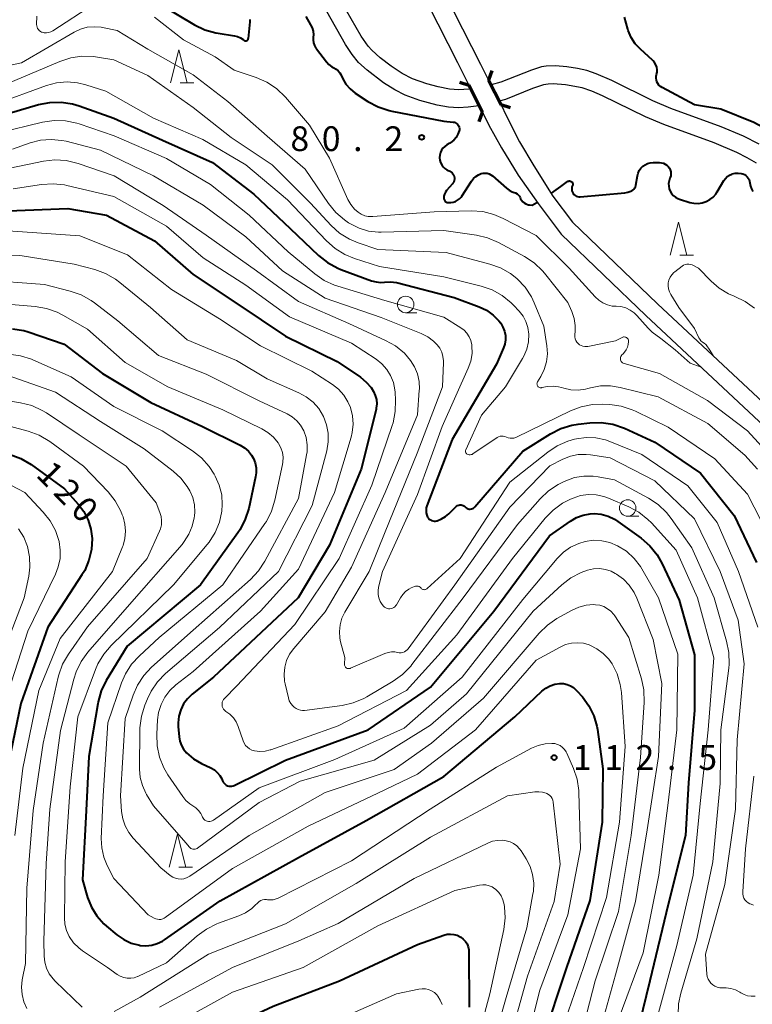
# Model space of a CAD drawing. Units: metres. Extents: x -72002 to -70000, y 28500 to 30000.
# Drawn here: x -71245 to -71134, y 29149 to 29299 of the extents above; entities that cross this region are included whole.
import ezdxf

# ---------------------------------------------------------------- set-up
doc = ezdxf.new("R2010")
doc.units = ezdxf.units.M
for name, color, linetype, lineweight in [('210100_道路縁(街区線)', 7, 'Continuous', 30), ('220300_道路橋(高架部)', 7, 'Continuous', 70), ('220399_道路橋(ひげ)', 7, 'Continuous', 70), ('510100_河川', 7, 'Continuous', 30), ('633100_広葉樹林', 7, 'Continuous', 13), ('633200_針葉樹林', 7, 'Continuous', 13), ('710100_等高線(計曲線)', 7, 'Continuous', 40), ('710200_等高線(主曲線)', 7, 'Continuous', 13), ('731200_図化機測定による標高点', 7, 'Continuous', 40)]:
    doc.layers.add(name, color=color, linetype=linetype, lineweight=lineweight)
doc.styles.add('Style-WORKING', font='MS Gothic.ttf')

msp = doc.modelspace()

# ---------------------------------------------------------------- linework, layer by layer
at = {"layer": '210100_道路縁(街区線)', "linetype": 'Continuous', "lineweight": 30, "flags": 128}
for points in [[(-71219.3, 29379.36), (-71213.43, 29364.41), (-71197.81, 29336.05), (-71183.64, 29308.04), (-71175.45, 29291.9), (-71174.21, 29289.46)], [(-71221.79, 29377.5), (-71216.15, 29363.13), (-71214.57, 29360.27), (-71200.46, 29334.65), (-71186.37, 29306.8), (-71178.94, 29292.16), (-71177.19, 29288.7)], [(-71172.33, 29285.72), (-71174.21, 29289.46)], [(-71177.19, 29288.7), (-71175.16, 29284.63)], [(-71172.33, 29285.72), (-71171.54, 29284.12)], [(-71175.16, 29284.63), (-71174.17, 29282.66)], [(-71171.54, 29284.12), (-71169.51, 29280.13), (-71167.34, 29276.48), (-71164.46, 29271.91), (-71161.49, 29267.94)], [(-71174.17, 29282.66), (-71172.24, 29279.22), (-71169.71, 29275.08), (-71166.72, 29270.8), (-71163.23, 29266.15)], [(-70977.09, 29147.91), (-70986.74, 29156.08), (-70989.68, 29158.28), (-70995.91, 29161.62), (-71001.22, 29163.99), (-71006.85, 29165.72), (-71012.86, 29167.18), (-71023.49, 29169.17), (-71042.63, 29172.18), (-71048.78, 29173.56), (-71051.35, 29174.49), (-71054.42, 29175.96), (-71056.52, 29177.31), (-71058.64, 29178.77), (-71062.07, 29180.99), (-71064.84, 29183.11), (-71067.22, 29184.96), (-71074.42, 29191.29), (-71091.32, 29204.79), (-71111.29, 29220.72), (-71148.64, 29255.6), (-71161.49, 29267.94)], [(-71163.23, 29266.15), (-71150.37, 29253.79), (-71112.93, 29218.82), (-71092.88, 29202.84), (-71076.04, 29189.39), (-71068.6, 29182.87), (-71066.42, 29181.16), (-71046.09, 29164.05)]]:
    msp.add_lwpolyline(points, dxfattribs=at)
at = {"layer": '220300_道路橋(高架部)', "linetype": 'Continuous', "lineweight": 70, "flags": 128}
for points in [[(-71174.21, 29289.46), (-71172.33, 29285.72)], [(-71177.19, 29288.7), (-71175.16, 29284.63)]]:
    msp.add_lwpolyline(points, dxfattribs=at)
at = {"layer": '220399_道路橋(ひげ)', "linetype": 'Continuous', "lineweight": 70, "flags": 128}
for points in [[(-71173.74, 29290.88), (-71174.21, 29289.46)], [(-71178.61, 29289.18), (-71177.19, 29288.7)], [(-71170.9, 29285.26), (-71172.33, 29285.72)], [(-71175.63, 29283.21), (-71175.16, 29284.63)]]:
    msp.add_lwpolyline(points, dxfattribs=at)
at = {"layer": '510100_河川', "linetype": 'Continuous', "lineweight": 30, "flags": 128}
for points in [[(-71176.92, 29288.17), (-71177.22, 29288.12), (-71178.71, 29288), (-71180.16, 29288.12), (-71181.85, 29288.45), (-71183.56, 29288.91), (-71185.75, 29289.68), (-71187.3, 29290.48), (-71189, 29291.61), (-71190.63, 29292.86), (-71191.93, 29294.03), (-71192.46, 29294.63), (-71193.52, 29296.13), (-71196.55, 29301.4)], [(-71175.7, 29285.61), (-71177.32, 29285.38), (-71178.78, 29285.27), (-71180.28, 29285.37), (-71181.99, 29285.68), (-71184.64, 29286.39), (-71186.87, 29287.19), (-71188.43, 29287.99), (-71190.16, 29289.09), (-71192.62, 29290.97), (-71193.91, 29292.16), (-71194.9, 29293.37), (-71195.89, 29294.89), (-71198.73, 29299.87)], [(-71166.17, 29291.49), (-71167.7, 29291.01), (-71172.35, 29289.15), (-71173.82, 29288.79)], [(-71133.19, 29279.8), (-71135.56, 29280.97), (-71138.98, 29282.39), (-71146.59, 29285.19), (-71149.32, 29286.34), (-71155.52, 29289.41), (-71157.93, 29290.45), (-71159.32, 29290.93), (-71160.72, 29291.24), (-71162.38, 29291.49), (-71164.06, 29291.63), (-71165.49, 29291.6), (-71166.17, 29291.49)], [(-71165.9, 29288.76), (-71167.56, 29288.23), (-71171.66, 29286.55), (-71172.6, 29286.29)], [(-71133.61, 29276.89), (-71135.04, 29277.73), (-71136.6, 29278.52), (-71140.01, 29279.96), (-71147.68, 29282.76), (-71150.44, 29283.91), (-71156.94, 29287.12), (-71158.59, 29287.82), (-71160.04, 29288.31), (-71162.58, 29288.77), (-71164.41, 29288.9), (-71165.17, 29288.87), (-71165.9, 29288.76)]]:
    msp.add_lwpolyline(points, dxfattribs=at)
at = {"layer": '633100_広葉樹林', "linetype": 'Continuous', "lineweight": 13}
for p, q in [((-71186.78, 29254.24), (-71185.11, 29254.24)), ((-71153.13, 29223.39), (-71151.46, 29223.39))]:
    msp.add_line(p, q, dxfattribs=at)
for centre in [(-71186.78, 29255.49), (-71153.13, 29224.64)]:
    msp.add_circle(centre, 1.25, dxfattribs=at)
at = {"layer": '633200_針葉樹林', "linetype": 'Continuous', "lineweight": 13}
for p, q in [((-71220.95, 29289.06), (-71218.87, 29289.06)), ((-71145.22, 29262.95), (-71143.14, 29262.95)), ((-71221.14, 29170.22), (-71219.06, 29170.22))]:
    msp.add_line(p, q, dxfattribs=at)
at = {"layer": '633200_針葉樹林', "linetype": 'Continuous', "lineweight": 13, "flags": 128}
for points in [[(-71222.41, 29289.06), (-71221.16, 29294.06), (-71219.91, 29289.06)], [(-71146.68, 29262.95), (-71145.43, 29267.95), (-71144.18, 29262.95)], [(-71222.6, 29170.22), (-71221.35, 29175.22), (-71220.1, 29170.22)]]:
    msp.add_lwpolyline(points, dxfattribs=at)
at = {"layer": '710100_等高線(計曲線)', "linetype": 'Continuous', "lineweight": 40, "flags": 128}
for points, elevation in [([(-71224.04, 29301), (-71218.77, 29297.88), (-71217.2, 29297.12), (-71215.52, 29296.65), (-71215.2, 29296.6), (-71212.72, 29296.21), (-71212.25, 29296.1), (-71211.82, 29295.9), (-71211.42, 29295.64), (-71211.31, 29295.54), (-71211.25, 29295.5), (-71211.18, 29295.47), (-71211.11, 29295.45), (-71211.04, 29295.44), (-71210.97, 29295.44), (-71210.9, 29295.46), (-71210.83, 29295.49), (-71210.77, 29295.53), (-71210.72, 29295.58), (-71210.67, 29295.63), (-71210.64, 29295.7), (-71210.62, 29295.77), (-71210.61, 29295.81), (-71210.33, 29298.34), (-71210.33, 29298.52), (-71210.35, 29298.69)], 80), ([(-71201.92, 29299.14), (-71201.18, 29297.87), (-71200.95, 29297.39), (-71200.81, 29296.88), (-71200.76, 29296.35), (-71200.78, 29296), (-71200.79, 29295.57), (-71200.73, 29295.13), (-71200.59, 29294.72), (-71200.38, 29294.34), (-71200.28, 29294.2), (-71198.8, 29292.28), (-71198.42, 29291.86), (-71197.97, 29291.52), (-71197.64, 29291.33), (-71197.31, 29291.14), (-71197.02, 29290.89), (-71196.77, 29290.59), (-71196.61, 29290.31), (-71196.3, 29289.67), (-71195.82, 29288.87), (-71195.21, 29288.16), (-71194.42, 29287.53), (-71192.49, 29286.25), (-71190.95, 29285.43), (-71189.3, 29284.88), (-71188.89, 29284.79), (-71181, 29283.26), (-71179.57, 29283.12), (-71179.39, 29283.09), (-71179.22, 29283.02), (-71179.06, 29282.93), (-71178.92, 29282.81), (-71178.8, 29282.67), (-71178.71, 29282.51), (-71178.65, 29282.33), (-71178.62, 29282.15), (-71178.62, 29281.97), (-71178.65, 29281.78), (-71178.85, 29281.27), (-71179.13, 29280.8), (-71179.49, 29280.38), (-71179.92, 29280.03), (-71180.09, 29279.92), (-71180.55, 29279.66), (-71180.86, 29279.44), (-71181.13, 29279.16), (-71181.35, 29278.85), (-71181.51, 29278.5), (-71181.6, 29278.13), (-71181.63, 29277.74), (-71181.63, 29277.7), (-71181.59, 29277.34), (-71181.49, 29276.98), (-71181.32, 29276.66), (-71181.11, 29276.36), (-71180.84, 29276.11), (-71180.53, 29275.91), (-71180.42, 29275.85), (-71180.1, 29275.7), (-71179.91, 29275.59), (-71179.75, 29275.45), (-71179.61, 29275.28), (-71179.5, 29275.1), (-71179.42, 29274.89)], 80), ([(-71139, 29285.07), (-71143, 29285.73), (-71147.93, 29288.36), (-71148.18, 29288.52), (-71148.39, 29288.72), (-71148.57, 29288.96), (-71148.7, 29289.22), (-71148.79, 29289.5), (-71148.82, 29289.79), (-71148.81, 29290.08), (-71148.76, 29290.31), (-71148.69, 29290.68), (-71148.68, 29291.06), (-71148.74, 29291.44), (-71148.86, 29291.79), (-71149.05, 29292.13), (-71149.29, 29292.42), (-71149.39, 29292.53), (-71151.2, 29294.15), (-71151.98, 29294.99), (-71152.6, 29295.94), (-71153.05, 29296.99), (-71153.11, 29297.2), (-71153.63, 29299)], 80), ([(-71253, 29282.66), (-71242.43, 29285.77), (-71240.72, 29286.11), (-71238.98, 29286.16), (-71237.25, 29285.9), (-71236.26, 29285.6), (-71231, 29283.73), (-71223.64, 29280.36), (-71216.03, 29277), (-71209.81, 29272.19), (-71204.3, 29267), (-71199.97, 29262.91), (-71198.61, 29261.83), (-71197.07, 29261), (-71196.58, 29260.8), (-71191.96, 29259.08), (-71191.27, 29258.89), (-71190.56, 29258.83), (-71189.99, 29258.86), (-71189.07, 29258.91), (-71188.16, 29258.79), (-71187.99, 29258.75), (-71179.44, 29256.56), (-71175.64, 29255.13), (-71174.52, 29254.6), (-71173.51, 29253.87)], 90), ([(-71108.18, 29249.65), (-71114.57, 29252.19), (-71116.37, 29253.38), (-71117.68, 29254.32), (-71118.82, 29255.66), (-71119.55, 29256.69), (-71120.09, 29257.84), (-71120.35, 29258.71), (-71122.03, 29265.97), (-71122.88, 29270.02), (-71123.38, 29271.69), (-71124.16, 29273.25), (-71125.21, 29274.64), (-71125.67, 29275.13), (-71129, 29278.39), (-71130.42, 29280.27), (-71131.43, 29281.38), (-71132.61, 29282.3), (-71134.03, 29283.04), (-71139, 29285.07)], 80), ([(-71162.11, 29274.18), (-71162.02, 29274.2), (-71161.94, 29274.2), (-71161.85, 29274.19), (-71161.77, 29274.17), (-71161.69, 29274.13), (-71161.62, 29274.08), (-71161.56, 29274.01), (-71161.51, 29273.94), (-71161.48, 29273.86), (-71161.46, 29273.78), (-71161.46, 29273.69), (-71161.47, 29273.61), (-71161.49, 29273.52), (-71161.5, 29273.5), (-71161.58, 29273.3), (-71161.61, 29273.1), (-71161.61, 29272.89), (-71161.58, 29272.68), (-71161.51, 29272.48), (-71161.4, 29272.3), (-71161.27, 29272.14), (-71161.11, 29272.01), (-71160.93, 29271.9), (-71160.73, 29271.83), (-71160.53, 29271.8), (-71160.31, 29271.8), (-71153.58, 29272.4), (-71153.1, 29272.48), (-71152.64, 29272.65), (-71152.49, 29272.72), (-71152.32, 29272.84), (-71152.17, 29272.98), (-71152.05, 29273.15), (-71151.95, 29273.33), (-71151.9, 29273.53), (-71151.89, 29273.57), (-71151.65, 29275), (-71151.55, 29275.4), (-71151.37, 29275.78), (-71151.14, 29276.13), (-71150.84, 29276.43), (-71150.51, 29276.67), (-71150.13, 29276.85), (-71149.73, 29276.96), (-71149.29, 29277), (-71148.3, 29277), (-71148, 29276.97), (-71147.71, 29276.9), (-71147.44, 29276.77), (-71147.2, 29276.6), (-71146.99, 29276.39), (-71146.82, 29276.15), (-71146.69, 29275.88), (-71146.61, 29275.59), (-71146.59, 29275.29), (-71146.61, 29275), (-71146.69, 29274.71), (-71146.73, 29274.6), (-71146.87, 29274.22), (-71146.93, 29273.82), (-71146.92, 29273.41), (-71146.84, 29273.01), (-71146.7, 29272.63), (-71146.49, 29272.29)], 80), ([(-71179.42, 29274.89), (-71179.39, 29274.68), (-71179.39, 29274.46), (-71179.42, 29274.25), (-71179.5, 29274.04), (-71179.61, 29273.85), (-71179.69, 29273.75), (-71180.57, 29272.74), (-71180.75, 29272.49), (-71180.88, 29272.21), (-71180.97, 29271.92), (-71181, 29271.58), (-71180.99, 29271.47), (-71180.96, 29271.37), (-71180.91, 29271.27), (-71180.85, 29271.17), (-71180.77, 29271.1), (-71180.68, 29271.03), (-71180.58, 29270.99), (-71180.48, 29270.96), (-71180.37, 29270.95), (-71180.34, 29270.95), (-71179.93, 29270.96), (-71179.58, 29271.01), (-71179.24, 29271.11), (-71178.92, 29271.27), (-71178.63, 29271.49), (-71178.39, 29271.75), (-71178.28, 29271.9), (-71176.81, 29274.17), (-71176.51, 29274.55), (-71176.14, 29274.88), (-71175.72, 29275.15), (-71175.32, 29275.31), (-71175.03, 29275.38), (-71174.72, 29275.4), (-71174.42, 29275.36), (-71174.13, 29275.27), (-71173.86, 29275.14), (-71173.63, 29274.97), (-71171.5, 29273.09), (-71171.09, 29272.79), (-71170.63, 29272.56), (-71170.36, 29272.47), (-71170.12, 29272.38), (-71169.9, 29272.25), (-71169.71, 29272.09), (-71169.55, 29271.89), (-71169.43, 29271.68), (-71169.36, 29271.51), (-71169.22, 29271.27), (-71169.04, 29271.05), (-71168.82, 29270.87), (-71168.58, 29270.72), (-71168.31, 29270.62), (-71168.16, 29270.59), (-71168, 29270.56), (-71167.6, 29270.53), (-71166.89, 29270.95)], 80), ([(-71146.49, 29272.29), (-71146.22, 29271.98), (-71145.91, 29271.73), (-71145.55, 29271.53), (-71145.29, 29271.43), (-71143.71, 29270.95), (-71143.1, 29270.82), (-71142.47, 29270.8), (-71141.85, 29270.88), (-71141.25, 29271.08), (-71140.7, 29271.37), (-71140.2, 29271.76), (-71139.78, 29272.22), (-71139.56, 29272.56), (-71138.56, 29274.26), (-71138.33, 29274.58), (-71138.04, 29274.86), (-71137.72, 29275.08), (-71137.36, 29275.24), (-71137.29, 29275.26), (-71136.83, 29275.37), (-71136.38, 29275.39), (-71135.93, 29275.34), (-71135.67, 29275.26), (-71135.43, 29275.16), (-71135.21, 29275.02), (-71135.02, 29274.84), (-71134.87, 29274.63), (-71134.75, 29274.4), (-71134.68, 29274.18), (-71134.51, 29273.42), (-71134.37, 29273), (-71134.17, 29272.61)], 80), ([(-71164.68, 29272.36), (-71163.24, 29273.38), (-71162.26, 29274.1), (-71162.19, 29274.15), (-71162.11, 29274.18)], 80), ([(-71247, 29269.68), (-71237.98, 29270.02), (-71232.12, 29269), (-71224.85, 29265.15), (-71219, 29260.01), (-71212.37, 29255.63), (-71205, 29250.69), (-71197.17, 29246.83), (-71193.64, 29244.44), (-71192.77, 29243.73), (-71192.03, 29242.89), (-71191.66, 29242.3), (-71191.38, 29241.71), (-71191.22, 29241.08), (-71191.16, 29240.42), (-71191.23, 29239.77), (-71191.27, 29239.55), (-71193.5, 29230.5), (-71198.34, 29219), (-71203.08, 29211), (-71215.9, 29199), (-71219.11, 29196.43), (-71219.83, 29195.74), (-71220.42, 29194.94), (-71220.86, 29194.04), (-71221.13, 29193.09), (-71221.24, 29192.1), (-71221.23, 29191.54), (-71221.11, 29189.96), (-71221, 29189.29), (-71220.77, 29188.66), (-71220.44, 29188.07), (-71220, 29187.53), (-71218.94, 29186.63), (-71217.71, 29185.92), (-71216.29, 29185.25), (-71215.77, 29184.95), (-71215.32, 29184.56)], 100), ([(-71173.51, 29253.87), (-71172.65, 29252.99), (-71172.37, 29252.63), (-71172.03, 29252.06), (-71171.79, 29251.43), (-71171.67, 29250.78), (-71171.66, 29250.11), (-71171.77, 29249.46), (-71171.95, 29248.91), (-71173, 29246.44), (-71179.73, 29235), (-71183.56, 29224.99), (-71183.66, 29224.64), (-71183.69, 29224.28), (-71183.67, 29223.92), (-71183.58, 29223.56), (-71183.45, 29223.26), (-71183.34, 29223.09), (-71183.2, 29222.94), (-71183.03, 29222.82), (-71182.85, 29222.73), (-71182.65, 29222.67), (-71182.45, 29222.64), (-71182.25, 29222.65), (-71182.08, 29222.69), (-71182, 29222.71), (-71181.34, 29222.97), (-71180.74, 29223.33), (-71180.26, 29223.74), (-71179.18, 29224.82), (-71179.05, 29224.93), (-71178.9, 29225.02), (-71178.73, 29225.08), (-71178.55, 29225.11), (-71178.38, 29225.11), (-71178.2, 29225.08), (-71178.04, 29225.02), (-71177.88, 29224.93), (-71177.75, 29224.82), (-71177.72, 29224.78), (-71177.59, 29224.67), (-71177.46, 29224.58), (-71177.3, 29224.52), (-71177.14, 29224.48), (-71176.98, 29224.47), (-71176.82, 29224.49), (-71176.66, 29224.54), (-71176.51, 29224.62), (-71176.38, 29224.72), (-71176.3, 29224.8), (-71169, 29233.26), (-71164.84, 29235.88), (-71163.29, 29236.68), (-71161.62, 29237.19), (-71160.64, 29237.35), (-71158.88, 29237.55), (-71157.14, 29237.6), (-71155.41, 29237.34), (-71153.62, 29236.72), (-71149, 29234.63), (-71142.08, 29229.92), (-71137, 29223.52), (-71133.6, 29216.4)], 90), ([(-71246.36, 29251.81), (-71244.64, 29251.52), (-71244, 29251.33), (-71238.51, 29249.49), (-71232.72, 29245), (-71225.39, 29240.61), (-71217.59, 29237), (-71211.85, 29234.15), (-71211.19, 29233.74), (-71210.61, 29233.23), (-71210.13, 29232.63), (-71209.86, 29232.14), (-71209.59, 29231.46), (-71209.44, 29230.73), (-71209.42, 29229.99), (-71209.51, 29229.35), (-71210.56, 29224.58), (-71211.08, 29222.92), (-71211.88, 29221.37), (-71212.21, 29220.88), (-71217.88, 29213), (-71229, 29203.7), (-71232.14, 29198.51), (-71232.91, 29196.94), (-71233.4, 29195.27), (-71233.45, 29194.97), (-71234.78, 29187), (-71235.2, 29178.8), (-71235.74, 29168.26), (-71234.97, 29165.63), (-71234.39, 29164.16), (-71233.56, 29162.81), (-71232.51, 29161.62), (-71232.09, 29161.24), (-71230.55, 29159.96), (-71229.51, 29159.23), (-71228.36, 29158.69), (-71227.13, 29158.37), (-71227, 29158.34), (-71226.13, 29158.28), (-71225.26, 29158.38), (-71224.41, 29158.62)], 110), ([(-71246.72, 29232.76), (-71245.09, 29232.15), (-71243.55, 29231.23), (-71238.46, 29227.54), (-71236.39, 29225.23), (-71235.53, 29224.09), (-71234.88, 29222.81), (-71234.47, 29221.44), (-71234.29, 29220), (-71234.39, 29218.34), (-71234.77, 29216.72), (-71235.42, 29215.19), (-71235.84, 29214.49), (-71241, 29206.57), (-71245.07, 29195), (-71247.23, 29184.77)], 120), ([(-71215.32, 29184.56), (-71214.94, 29184.11), (-71214.64, 29183.59), (-71214.52, 29183.3), (-71214.43, 29183.1), (-71214.3, 29182.92), (-71214.15, 29182.76), (-71213.97, 29182.63), (-71213.77, 29182.54), (-71213.55, 29182.48), (-71213.33, 29182.46), (-71213.11, 29182.47), (-71212.9, 29182.53), (-71212.76, 29182.59), (-71205, 29186.4), (-71192.44, 29191), (-71183, 29197.48), (-71173.41, 29209), (-71165, 29220.42), (-71161.82, 29222.66), (-71160.89, 29223.2), (-71159.88, 29223.57), (-71158.83, 29223.76), (-71158.22, 29223.78), (-71157.14, 29223.68), (-71156.09, 29223.39), (-71155.11, 29222.92), (-71154.63, 29222.6), (-71151.1, 29220.05), (-71149.78, 29218.91), (-71148.68, 29217.56), (-71147.9, 29216.2), (-71145.31, 29210.69), (-71143, 29202.37), (-71143, 29193.98), (-71143.94, 29183), (-71144.39, 29175), (-71147, 29164.56), (-71149.76, 29153), (-71153, 29139.72)], 100), ([(-71224.41, 29158.62), (-71223.63, 29159.01), (-71223.34, 29159.19), (-71214.88, 29165.12), (-71203, 29171.69), (-71192.74, 29177.26), (-71181, 29183.94), (-71170.25, 29193), (-71166.14, 29196.86), (-71165.55, 29197.33), (-71164.88, 29197.69), (-71164.16, 29197.93), (-71163.43, 29198.03), (-71162.88, 29198.02), (-71162.33, 29197.91), (-71161.82, 29197.71), (-71161.34, 29197.42), (-71160.93, 29197.05), (-71160.84, 29196.95), (-71160, 29196), (-71159.02, 29194.65), (-71158.28, 29193.15), (-71157.81, 29191.55), (-71157.73, 29191.06), (-71156.88, 29185.12), (-71157.02, 29177), (-71158.87, 29165.13), (-71162.39, 29155), (-71166.1, 29143.9)], 110), ([(-71247.16, 29133.95), (-71239, 29134.45), (-71227.37, 29139), (-71217, 29144.38), (-71206.87, 29149.13), (-71196.78, 29153), (-71185, 29158.46), (-71180.97, 29159.9), (-71180.48, 29160.03), (-71179.98, 29160.07)], 120), ([(-71179.98, 29160.07), (-71179.48, 29160.02), (-71178.99, 29159.89), (-71178.54, 29159.67), (-71178.41, 29159.59), (-71178.04, 29159.3), (-71177.73, 29158.95), (-71177.48, 29158.56), (-71177.31, 29158.12), (-71177.22, 29157.66), (-71177.2, 29157.36), (-71177.18, 29149)], 120)]:
    msp.add_lwpolyline(points, dxfattribs=dict(at, elevation=elevation))
at = {"layer": '710200_等高線(主曲線)', "linetype": 'Continuous', "lineweight": 13, "flags": 128}
for points, elevation in [([(-71242.66, 29299.19), (-71242.7, 29297.91), (-71242.69, 29297.7), (-71242.64, 29297.49), (-71242.56, 29297.3), (-71242.44, 29297.13), (-71242.3, 29296.98), (-71242.13, 29296.85), (-71241.95, 29296.76), (-71241.86, 29296.73), (-71241.54, 29296.66), (-71241.21, 29296.64), (-71240.88, 29296.68), (-71240.56, 29296.78), (-71240.24, 29296.95), (-71234.05, 29301.01)], 82), ([(-71224.85, 29299), (-71220.43, 29295.57), (-71215.66, 29293)], 82), ([(-71249.03, 29291.24), (-71245, 29292.11), (-71236.99, 29296.77), (-71236.04, 29297.21), (-71235.02, 29297.49), (-71233.97, 29297.58), (-71232.92, 29297.5), (-71232.74, 29297.46), (-71230.49, 29297), (-71225.84, 29294.16), (-71219, 29290.28), (-71213.74, 29286.26), (-71207.79, 29281), (-71202, 29276), (-71198.48, 29270.8), (-71197.38, 29269.44), (-71196.07, 29268.3)], 84), ([(-71246.96, 29289), (-71239.17, 29292.32), (-71237.54, 29292.85), (-71235.85, 29293.09), (-71234.14, 29293.04), (-71233.79, 29292.99), (-71231, 29292.55), (-71225.83, 29290.17), (-71219, 29285.31), (-71213.23, 29280.77), (-71207, 29276.65), (-71201.18, 29270.82), (-71198.08, 29267.47), (-71196.79, 29266.3), (-71195.31, 29265.37), (-71193.99, 29264.81), (-71191, 29263.79), (-71180.66, 29263.34), (-71174.03, 29261.6), (-71172.4, 29261.02), (-71170.9, 29260.16), (-71169.95, 29259.42), (-71169.88, 29259.36), (-71168.68, 29258.09), (-71167.73, 29256.63), (-71167.29, 29255.71), (-71165.82, 29252.18), (-71165.38, 29249.23), (-71165.3, 29248.01), (-71165.44, 29246.79), (-71165.78, 29245.62), (-71166.29, 29244.58), (-71166.79, 29243.74), (-71166.84, 29243.65), (-71166.87, 29243.55), (-71166.88, 29243.45), (-71166.87, 29243.35), (-71166.85, 29243.25), (-71166.8, 29243.16), (-71166.75, 29243.07), (-71166.68, 29243), (-71166.59, 29242.94), (-71166.5, 29242.89), (-71166.4, 29242.87), (-71166.3, 29242.86), (-71166.2, 29242.86), (-71166.12, 29242.88), (-71165.29, 29243.07), (-71164.44, 29243.11), (-71163.6, 29243.01)], 86), ([(-71215.66, 29293), (-71212.75, 29291), (-71209.42, 29289.88), (-71207.82, 29289.19), (-71206.36, 29288.22), (-71204.99, 29286.89), (-71201.36, 29282.64), (-71198.33, 29277.67), (-71195.52, 29271.4), (-71195.09, 29270.63), (-71194.53, 29269.94), (-71194, 29269.47), (-71193.52, 29269.16), (-71192.99, 29268.94), (-71192.44, 29268.82), (-71191.87, 29268.79), (-71191.74, 29268.8), (-71182.48, 29269.52), (-71176.85, 29269.66), (-71175.11, 29269.55), (-71173.42, 29269.14), (-71172, 29268.53), (-71167, 29265.93), (-71161.99, 29261), (-71158.05, 29256.62), (-71157.51, 29256.12), (-71156.89, 29255.71), (-71156.2, 29255.42), (-71155.48, 29255.25), (-71154.89, 29255.21), (-71154.15, 29255.15), (-71153.44, 29254.96), (-71152.77, 29254.64), (-71152.16, 29254.22), (-71151.73, 29253.8), (-71150.04, 29251.91), (-71149.4, 29251.31), (-71148.13, 29250.33), (-71145.95, 29248.6), (-71143.65, 29246.58), (-71142.02, 29245.96)], 82), ([(-71249, 29285.84), (-71241.22, 29288.68), (-71239.67, 29289.09), (-71238.08, 29289.23), (-71236.49, 29289.09), (-71235.23, 29288.77), (-71232.21, 29287.79), (-71225, 29283.72), (-71217.51, 29280.49), (-71211, 29276.63), (-71204.68, 29271.32), (-71198.79, 29265.11), (-71197.48, 29263.95), (-71196, 29263.04), (-71194.52, 29262.45), (-71190.74, 29261.26), (-71181, 29259.66), (-71175.33, 29258.26), (-71173.68, 29257.69), (-71172.15, 29256.85), (-71170.8, 29255.75), (-71170.43, 29255.38), (-71169.57, 29254.46), (-71168.99, 29253.72), (-71168.55, 29252.89), (-71168.26, 29252), (-71168.12, 29251), (-71168.17, 29249.84), (-71168.43, 29248.71), (-71168.87, 29247.64)], 88), ([(-71248.49, 29281.51), (-71241.79, 29283.1), (-71240.06, 29283.35), (-71238.32, 29283.3), (-71236.61, 29282.95), (-71236.28, 29282.84), (-71230.95, 29281.05), (-71223, 29277.63), (-71216.36, 29273.64), (-71210.48, 29269), (-71204.56, 29263.44), (-71200.56, 29260.12), (-71199.12, 29259.13), (-71197.54, 29258.4), (-71197.06, 29258.24), (-71189.92, 29256.08), (-71181, 29253.54), (-71178.43, 29251.94), (-71177.92, 29251.57), (-71177.49, 29251.11)], 92), ([(-71246.36, 29279), (-71243.68, 29279.96), (-71242.11, 29280.37), (-71240.5, 29280.5), (-71238.89, 29280.35), (-71238.24, 29280.21), (-71233, 29278.87), (-71225.01, 29274.99), (-71217.47, 29270.53), (-71211, 29265.73), (-71205.42, 29260.58), (-71199, 29256.45), (-71190.48, 29253.52), (-71184.41, 29251.08), (-71183.42, 29250.58), (-71182.54, 29249.92), (-71182, 29249.37), (-71181.61, 29248.84), (-71181.31, 29248.24), (-71181.13, 29247.6), (-71181.06, 29246.94), (-71181.06, 29246.71), (-71181.21, 29243), (-71185.04, 29232.96), (-71189.88, 29221)], 94), ([(-71250.68, 29275.32), (-71241.67, 29277.18), (-71239.94, 29277.39), (-71238.2, 29277.29), (-71236.42, 29276.86), (-71230.97, 29275), (-71223.53, 29270.47), (-71217, 29266.01), (-71209.4, 29260.6), (-71203, 29255.93), (-71195.4, 29252.6), (-71189.82, 29250.04), (-71188.31, 29249.19), (-71186.98, 29248.09), (-71186.03, 29247), (-71185.42, 29246.02), (-71184.99, 29244.95), (-71184.74, 29243.82), (-71184.7, 29242.66), (-71184.71, 29242.5), (-71185, 29238.78), (-71189.9, 29227), (-71195, 29215.68), (-71199, 29208.88), (-71203.75, 29203.34), (-71204.36, 29202.48), (-71204.82, 29201.52), (-71205.11, 29200.5), (-71205.21, 29199.45)], 96), ([(-71246.26, 29273), (-71241.95, 29273.68), (-71240.21, 29273.79), (-71238.48, 29273.61), (-71238.12, 29273.53), (-71231, 29271.87), (-71223, 29267.37), (-71217.45, 29262.55), (-71211, 29258.41), (-71204.4, 29253.6), (-71195, 29249.62), (-71191.27, 29247.18), (-71190.39, 29246.49), (-71189.65, 29245.65), (-71189.06, 29244.7), (-71188.64, 29243.66), (-71188.41, 29242.57), (-71188.38, 29242.21), (-71188.3, 29240.98), (-71188.35, 29239.24), (-71188.69, 29237.53)], 98), ([(-71196.07, 29268.3), (-71195.42, 29267.87), (-71195.13, 29267.69), (-71193.81, 29267.03), (-71192.39, 29266.61), (-71190.92, 29266.44), (-71190.5, 29266.44), (-71181, 29266.67), (-71176.06, 29265.97), (-71174.36, 29265.58), (-71172.69, 29264.87), (-71168.78, 29262.75), (-71167.33, 29261.79), (-71166.06, 29260.59), (-71165.73, 29260.21), (-71162.2, 29255.8), (-71161.6, 29254.4), (-71161.26, 29253.36), (-71161.1, 29252.28), (-71161.11, 29251.48), (-71161.15, 29250.85), (-71161.15, 29250.56), (-71161.09, 29250.28), (-71160.99, 29250.01), (-71160.84, 29249.77), (-71160.66, 29249.55), (-71160.43, 29249.37), (-71160.18, 29249.24), (-71159.91, 29249.14), (-71159.63, 29249.1), (-71159.35, 29249.1), (-71159.19, 29249.13), (-71155, 29249.98), (-71153.99, 29250.49), (-71153.88, 29250.54), (-71153.77, 29250.56), (-71153.65, 29250.57), (-71153.53, 29250.55), (-71153.42, 29250.51), (-71153.31, 29250.46), (-71153.22, 29250.39), (-71153.14, 29250.3), (-71153.07, 29250.2), (-71153.03, 29250.09), (-71153, 29249.97), (-71153, 29249.89), (-71153.04, 29249.44), (-71153.15, 29249.01), (-71153.34, 29248.6), (-71153.6, 29248.23), (-71153.81, 29248.01), (-71154, 29247.84), (-71154.09, 29247.73), (-71154.16, 29247.62), (-71154.21, 29247.49), (-71154.24, 29247.36), (-71154.24, 29247.23), (-71154.22, 29247.09), (-71154.18, 29246.96), (-71154.12, 29246.85), (-71154.04, 29246.74), (-71153.93, 29246.65), (-71153.82, 29246.58), (-71153.68, 29246.52), (-71148.33, 29245)], 84), ([(-71247, 29266.64), (-71236.14, 29265.86), (-71228.93, 29263), (-71222.26, 29257.74), (-71215, 29253.29), (-71208.77, 29249.23), (-71201, 29245.37), (-71197.89, 29243.36), (-71196.95, 29242.63), (-71196.15, 29241.75), (-71195.52, 29240.74), (-71195.14, 29239.86), (-71194.83, 29238.63), (-71194.74, 29237.36), (-71194.87, 29236.09), (-71195.04, 29235.38), (-71197.55, 29227), (-71203, 29215.36), (-71208.76, 29209), (-71219, 29199.84), (-71221.6, 29197.82)], 102), ([(-71247, 29262.97), (-71245.26, 29262.91), (-71244.91, 29262.86), (-71237, 29261.57), (-71233.9, 29260.76), (-71232.26, 29260.17), (-71230.75, 29259.31), (-71230.11, 29258.82), (-71225.43, 29255), (-71219.89, 29250.11), (-71212.43, 29247), (-71207.79, 29244.21), (-71202.99, 29242.11), (-71201.84, 29241.49), (-71200.82, 29240.68), (-71199.96, 29239.7), (-71199.23, 29238.49), (-71198.77, 29237.26), (-71198.52, 29235.97), (-71198.51, 29234.65), (-71198.74, 29233.28), (-71200.96, 29225), (-71206.04, 29215), (-71215, 29206.53), (-71223.16, 29199.54), (-71224.38, 29198.29)], 104), ([(-71141.13, 29249.23), (-71141.23, 29249.37), (-71141.35, 29249.49), (-71141.49, 29249.59), (-71141.55, 29249.63), (-71141.81, 29249.78), (-71142.03, 29249.97), (-71142.22, 29250.2), (-71142.37, 29250.45), (-71143, 29251.83), (-71145.38, 29255), (-71146.62, 29257), (-71146.82, 29257.41), (-71146.95, 29257.84), (-71147.01, 29258.29), (-71146.98, 29258.75), (-71146.88, 29259.19), (-71146.7, 29259.6), (-71146.45, 29259.98), (-71146.14, 29260.31), (-71145.99, 29260.44), (-71144.9, 29261.28), (-71144.67, 29261.42), (-71144.42, 29261.53), (-71144.16, 29261.59), (-71143.89, 29261.6), (-71143.62, 29261.56), (-71143.36, 29261.48), (-71143.26, 29261.44), (-71142.38, 29261), (-71140.48, 29259.02), (-71139.25, 29257.94), (-71137.85, 29257.09), (-71137, 29256.73), (-71136.9, 29256.69), (-71135.33, 29255.94), (-71133.91, 29254.93)], 82), ([(-71251, 29259.2), (-71241.51, 29258.49), (-71237.61, 29257.51), (-71235.96, 29256.94), (-71234.44, 29256.09), (-71233.94, 29255.73), (-71230.4, 29253), (-71224.25, 29247.75), (-71217, 29244.9), (-71209, 29240.89), (-71204.74, 29238.9), (-71203.96, 29238.44), (-71203.28, 29237.87), (-71202.7, 29237.18), (-71202.22, 29236.32), (-71201.87, 29235.3), (-71201.7, 29234.23), (-71201.72, 29233.15), (-71201.79, 29232.67), (-71203, 29226.09), (-71208.1, 29216.58), (-71209.06, 29215.12), (-71210.29, 29213.81), (-71219, 29206.12), (-71225.27, 29200.52), (-71226.47, 29199.25), (-71227.42, 29197.79), (-71228.08, 29196.28), (-71229.29, 29192.71), (-71229.97, 29181), (-71229.83, 29178.66), (-71229.66, 29177.53), (-71229.3, 29176.45), (-71228.75, 29175.45), (-71228.08, 29174.6), (-71223.89, 29170.11), (-71222.45, 29168.95), (-71222.08, 29168.71), (-71221.68, 29168.54), (-71221.26, 29168.43), (-71220.82, 29168.41), (-71220.39, 29168.45), (-71219.97, 29168.58), (-71219.58, 29168.77), (-71219.47, 29168.84), (-71210.47, 29175), (-71199, 29181.5), (-71188.54, 29185), (-71182.84, 29189), (-71175, 29195.8), (-71166.55, 29205.66), (-71165.31, 29206.88), (-71163.86, 29207.87), (-71161.57, 29209.15), (-71160.53, 29209.62), (-71159.43, 29209.9), (-71158.29, 29209.99), (-71158.02, 29209.98), (-71157.38, 29209.89), (-71156.76, 29209.69), (-71156.18, 29209.38), (-71155.67, 29208.98)], 106), ([(-71246.54, 29255.46), (-71242.93, 29255.18), (-71241.21, 29254.89), (-71239.57, 29254.31), (-71238.73, 29253.87), (-71235, 29251.73), (-71229.3, 29246.7), (-71222.83, 29243), (-71214.5, 29239.5), (-71208.59, 29236.66), (-71207.64, 29236.1), (-71206.8, 29235.38), (-71206.1, 29234.52), (-71206.03, 29234.42), (-71205.68, 29233.77), (-71205.45, 29233.07), (-71205.34, 29232.34), (-71205.37, 29231.6), (-71205.43, 29231.21), (-71206.59, 29225.83), (-71207.1, 29224.16), (-71207.89, 29222.61), (-71208.11, 29222.27), (-71214.46, 29213), (-71224.11, 29205), (-71227.12, 29202.25), (-71228.3, 29200.97), (-71229.24, 29199.5), (-71229.83, 29198.13)], 108), ([(-71177.49, 29251.11), (-71177.14, 29250.58), (-71176.9, 29250), (-71176.75, 29249.38), (-71176.73, 29249.22), (-71176.72, 29248.04), (-71176.91, 29246.88), (-71177.29, 29245.81), (-71181.23, 29237), (-71185, 29226.66), (-71190.29, 29215), (-71190.87, 29212.63), (-71190.95, 29212.09), (-71190.94, 29211.54), (-71190.83, 29211), (-71190.64, 29210.49), (-71190.35, 29210.02), (-71190.13, 29209.76), (-71189.98, 29209.61), (-71189.8, 29209.5), (-71189.6, 29209.42), (-71189.4, 29209.37), (-71189.18, 29209.36), (-71188.97, 29209.39), (-71188.77, 29209.45), (-71188.58, 29209.55), (-71188.41, 29209.68), (-71188.27, 29209.84), (-71188.17, 29209.98), (-71187.57, 29211.04), (-71187.23, 29211.55), (-71186.8, 29211.98), (-71186.31, 29212.34), (-71185.93, 29212.53), (-71185.46, 29212.74), (-71185.31, 29212.78), (-71185.16, 29212.81), (-71185.01, 29212.8), (-71184.86, 29212.77), (-71184.72, 29212.72), (-71184.6, 29212.64), (-71184.48, 29212.54), (-71184.44, 29212.49), (-71184.36, 29212.41), (-71184.27, 29212.35), (-71184.18, 29212.3), (-71184.07, 29212.27), (-71183.96, 29212.26), (-71183.86, 29212.27), (-71183.75, 29212.29), (-71183.65, 29212.34), (-71183.56, 29212.4), (-71183.54, 29212.42), (-71178.51, 29217), (-71171, 29228.53), (-71165.25, 29233.12), (-71163.8, 29234.08), (-71162.2, 29234.78), (-71161.19, 29235.06), (-71160.87, 29235.13), (-71159.41, 29235.33), (-71157.94, 29235.26), (-71156.51, 29234.95), (-71155.85, 29234.71), (-71151, 29232.73)], 92), ([(-71140.2, 29247.73), (-71140.8, 29248.7), (-71141.13, 29249.23)], 82), ([(-71246.89, 29247.93), (-71245.16, 29247.71), (-71243.5, 29247.19), (-71243.27, 29247.09), (-71237.48, 29244.52), (-71231, 29240.02), (-71223.69, 29236.31), (-71219.1, 29233.32), (-71217.73, 29232.24), (-71216.56, 29230.94), (-71215.79, 29229.76), (-71215.64, 29229.48), (-71215.03, 29228.09), (-71214.66, 29226.62), (-71214.56, 29225.12), (-71214.63, 29224.2), (-71214.64, 29224.15), (-71215, 29222.48), (-71215.65, 29220.9), (-71216.56, 29219.45), (-71216.85, 29219.09), (-71221.94, 29213), (-71231.39, 29203.82), (-71232.53, 29202.5), (-71233.42, 29201), (-71233.79, 29200.14), (-71236.45, 29193), (-71237.64, 29182.36), (-71238.39, 29171), (-71238.49, 29162.52), (-71238.42, 29161.55), (-71238.18, 29160.62), (-71237.76, 29159.69), (-71237.11, 29158.76), (-71236.31, 29157.96), (-71235.74, 29157.53), (-71231.96, 29155), (-71230.48, 29153.94), (-71230.02, 29153.66), (-71229.51, 29153.47), (-71228.98, 29153.37), (-71228.44, 29153.36), (-71227.91, 29153.45)], 112), ([(-71168.87, 29247.64), (-71169.07, 29247.29), (-71171.66, 29243), (-71175.27, 29238.73), (-71177.67, 29233.45), (-71177.7, 29233.36), (-71177.72, 29233.28), (-71177.72, 29233.19), (-71177.7, 29233.1), (-71177.67, 29233.02), (-71177.63, 29232.94), (-71177.57, 29232.88), (-71177.5, 29232.82), (-71177.44, 29232.78), (-71177.3, 29232.73), (-71177.16, 29232.7), (-71177.01, 29232.7), (-71176.86, 29232.72), (-71176.72, 29232.77), (-71176.59, 29232.84), (-71172.93, 29235.3), (-71172.71, 29235.42), (-71172.48, 29235.5), (-71172.24, 29235.54), (-71171.99, 29235.53), (-71171.75, 29235.48), (-71171.52, 29235.39), (-71171.49, 29235.38), (-71171.23, 29235.27), (-71170.94, 29235.21), (-71170.65, 29235.2), (-71170.37, 29235.24), (-71170.09, 29235.33), (-71170, 29235.37), (-71161.82, 29239.37), (-71160.2, 29239.99), (-71158.49, 29240.33), (-71156.91, 29240.37), (-71155.83, 29240.31), (-71154.1, 29240.07), (-71152.44, 29239.53), (-71151.96, 29239.31), (-71147, 29236.9), (-71139.93, 29232.07), (-71135, 29226.74), (-71131, 29218.96)], 88), ([(-71247, 29244.73), (-71239.83, 29242.17), (-71233, 29237.74), (-71226.41, 29233.59), (-71222, 29230.22), (-71220.83, 29229.15), (-71219.87, 29227.9), (-71219.48, 29227.23), (-71219.05, 29226.21), (-71218.8, 29225.13), (-71218.75, 29224.02), (-71218.8, 29223.47), (-71218.84, 29223.16), (-71219.12, 29221.87), (-71219.62, 29220.66), (-71220.32, 29219.54)], 114), ([(-71148.33, 29245), (-71141.05, 29240.95), (-71135, 29236.34), (-71129.58, 29230.42)], 84), ([(-71163.6, 29243.01), (-71163.17, 29242.89), (-71162.82, 29242.78), (-71161.74, 29242.54), (-71160.63, 29242.49), (-71159.53, 29242.64), (-71159.16, 29242.73), (-71158.76, 29242.85), (-71157.27, 29243.13), (-71155.76, 29243.16), (-71154.26, 29242.91), (-71148.53, 29241.47), (-71141, 29237.43), (-71135.37, 29232.63), (-71133.48, 29230.52)], 86), ([(-71252.24, 29241.76), (-71245.12, 29240.59), (-71243.43, 29240.15), (-71241.85, 29239.43), (-71241.21, 29239.04), (-71236.26, 29235.74), (-71229.11, 29231), (-71224.58, 29225.42), (-71224.02, 29223.98), (-71223.84, 29223.37), (-71223.76, 29222.74), (-71223.8, 29222.1), (-71223.95, 29221.48), (-71224.09, 29221.14), (-71225.95, 29217), (-71235, 29206.64), (-71237.89, 29202.48), (-71238.76, 29200.97), (-71239.35, 29199.33), (-71239.43, 29198.99), (-71241.7, 29189), (-71243.23, 29178.77), (-71244.21, 29167), (-71244.4, 29155.6), (-71244.88, 29153.12), (-71244.99, 29152.01), (-71244.91, 29150.9), (-71244.64, 29149.81), (-71244.18, 29148.79)], 116), ([(-71251, 29238.17), (-71243.98, 29236.27), (-71242.34, 29235.67), (-71240.72, 29234.71), (-71235.61, 29231), (-71231.87, 29227.07), (-71230.79, 29225.71), (-71229.96, 29224.18), (-71229.73, 29223.6), (-71229.61, 29223.28), (-71229.32, 29222.21), (-71229.23, 29221.11), (-71229.32, 29220.01), (-71229.61, 29218.94), (-71229.68, 29218.75), (-71231.19, 29215), (-71239.12, 29204.88), (-71242.37, 29197), (-71244.79, 29185.21), (-71245.99, 29175)], 118), ([(-71188.69, 29237.53), (-71188.82, 29237.12), (-71191.91, 29228.09), (-71196.84, 29217), (-71203.56, 29207), (-71212.39, 29197.61), (-71214.25, 29195.75), (-71214.39, 29195.59), (-71214.49, 29195.4), (-71214.57, 29195.2), (-71214.61, 29194.99), (-71214.61, 29194.77), (-71214.57, 29194.56), (-71214.49, 29194.35), (-71214.39, 29194.17), (-71214.25, 29194), (-71214.08, 29193.86), (-71214.01, 29193.82), (-71213.4, 29193.37), (-71212.88, 29192.83), (-71212.46, 29192.21), (-71212.15, 29191.5), (-71211.42, 29189.37), (-71211.26, 29189), (-71211.04, 29188.66), (-71210.76, 29188.37), (-71210.43, 29188.13), (-71210.07, 29187.95), (-71209.71, 29187.85), (-71208.9, 29187.75), (-71208.09, 29187.79), (-71207.3, 29187.97), (-71207.19, 29188.01), (-71197, 29191.6), (-71186.67, 29197), (-71179, 29205.39), (-71170.57, 29217), (-71165.64, 29223.08), (-71164.43, 29224.33), (-71163.02, 29225.35), (-71161.8, 29225.97), (-71161.39, 29226.15), (-71160.27, 29226.51), (-71159.09, 29226.68), (-71157.91, 29226.64), (-71156.75, 29226.4), (-71156.03, 29226.13), (-71152.98, 29224.82), (-71151.44, 29223.99), (-71150.08, 29222.91), (-71149.55, 29222.37), (-71145.77, 29218.23), (-71142.58, 29211), (-71140.09, 29201.91), (-71140.92, 29191), (-71142.14, 29179.86), (-71143.23, 29169), (-71145.68, 29158.32), (-71148.75, 29147)], 98), ([(-71189.88, 29221), (-71192.31, 29215), (-71195.99, 29208.86), (-71196.44, 29207.94), (-71196.72, 29206.95), (-71196.82, 29205.94), (-71196.75, 29204.91), (-71196.63, 29204.37), (-71196.02, 29201.98), (-71196.04, 29200.96), (-71196.03, 29200.84), (-71196.01, 29200.73), (-71195.96, 29200.63), (-71195.9, 29200.53), (-71195.82, 29200.45), (-71195.73, 29200.38), (-71195.63, 29200.33), (-71195.52, 29200.3), (-71195.4, 29200.29), (-71195.29, 29200.3), (-71195.18, 29200.32), (-71195.13, 29200.34), (-71189.95, 29202.59), (-71189.45, 29202.75), (-71188.94, 29202.83), (-71188.41, 29202.82), (-71188, 29202.74), (-71187.74, 29202.7), (-71187.47, 29202.7), (-71187.21, 29202.75), (-71186.96, 29202.84), (-71186.74, 29202.97), (-71186.53, 29203.14), (-71186.39, 29203.31), (-71179.31, 29213), (-71171, 29224.74), (-71164.95, 29231.05), (-71162.96, 29232.04), (-71161.82, 29232.49), (-71160.63, 29232.73), (-71159.41, 29232.76), (-71158.77, 29232.69), (-71155.77, 29232.23), (-71149, 29228.74), (-71143.03, 29222.97), (-71139.11, 29215), (-71136.37, 29207.63), (-71135.5, 29201), (-71136.52, 29189.48), (-71136.82, 29179), (-71138.42, 29167.58), (-71141.32, 29157), (-71141.13, 29153.99), (-71141.07, 29153.61), (-71140.95, 29153.25), (-71140.76, 29152.91), (-71140.52, 29152.61), (-71140.23, 29152.35), (-71139.91, 29152.15), (-71139.55, 29152.01), (-71139.17, 29151.94), (-71139, 29151.93), (-71138.21, 29151.9), (-71137.49, 29151.81), (-71136.79, 29151.6)], 94), ([(-71151, 29232.73), (-71144.02, 29227.98), (-71139.57, 29222.43), (-71136.34, 29215), (-71133.41, 29206.59)], 92), ([(-71251, 29230.38), (-71244.51, 29227), (-71241.69, 29224.03), (-71240.64, 29222.71), (-71239.84, 29221.24), (-71239.29, 29219.56), (-71239.11, 29218.27), (-71239.15, 29216.97), (-71239.42, 29215.7), (-71239.84, 29214.63), (-71244.03, 29205.97), (-71247.58, 29195)], 122), ([(-71205.21, 29199.45), (-71205.13, 29198.39), (-71205.05, 29198), (-71204.55, 29195.86), (-71204.41, 29195.42), (-71204.19, 29195.01), (-71203.9, 29194.64), (-71203.67, 29194.43), (-71203.39, 29194.23), (-71203.08, 29194.08), (-71202.74, 29193.99), (-71202.39, 29193.96), (-71202.12, 29193.97), (-71196.42, 29194.73), (-71194.72, 29195.11), (-71193.11, 29195.78), (-71192.64, 29196.04), (-71188.66, 29198.4), (-71187.24, 29199.41), (-71186.02, 29200.66), (-71185.82, 29200.9), (-71178.05, 29211), (-71169.84, 29222.16), (-71166.4, 29226.04), (-71165.14, 29227.24), (-71163.68, 29228.2), (-71163.07, 29228.51), (-71162.5, 29228.77), (-71161.17, 29229.24), (-71159.78, 29229.48), (-71158.36, 29229.47), (-71157.63, 29229.37), (-71155.11, 29228.89), (-71149.98, 29226.13), (-71148.53, 29225.17), (-71147.26, 29223.98), (-71146.53, 29223.05), (-71143.41, 29218.59), (-71140.05, 29211), (-71138.14, 29204.43), (-71137.8, 29202.72), (-71137.76, 29200.98), (-71137.82, 29200.38), (-71139.01, 29191), (-71139.11, 29182.89), (-71140.24, 29171), (-71142.64, 29159.36), (-71145.1, 29151.11), (-71145.43, 29149.49), (-71145.48, 29147.84)], 96), ([(-71245.43, 29221.46), (-71244.64, 29220.2), (-71244.08, 29218.79), (-71243.76, 29217.26), (-71243.71, 29215.69), (-71243.88, 29214.33), (-71244.58, 29211), (-71249, 29199.67)], 124), ([(-71220.32, 29219.54), (-71220.66, 29219.13), (-71229, 29209.63), (-71234.94, 29202.78), (-71235.97, 29201.37), (-71236.73, 29199.8), (-71237.07, 29198.72), (-71239.08, 29190.92), (-71240.68, 29179), (-71241.24, 29170.76), (-71241.61, 29159), (-71241.56, 29156.74), (-71241.46, 29155.8), (-71241.2, 29154.89), (-71240.78, 29154.03), (-71240.22, 29153.27), (-71239.89, 29152.92), (-71235.81, 29149)], 114), ([(-71221.6, 29197.82), (-71222.52, 29196.97), (-71223.27, 29195.97), (-71223.85, 29194.86), (-71224.22, 29193.66), (-71224.37, 29192.52), (-71224.49, 29190.34), (-71224.43, 29188.6), (-71224.07, 29186.89), (-71223.42, 29185.28), (-71222.8, 29184.22), (-71220.56, 29180.9), (-71220.08, 29180.31), (-71219.5, 29179.8), (-71219.05, 29179.51), (-71218.58, 29179.2), (-71218.17, 29178.8), (-71217.84, 29178.34), (-71217.68, 29178.04), (-71217.56, 29177.79), (-71217.47, 29177.62), (-71217.34, 29177.47), (-71217.19, 29177.35), (-71217.02, 29177.25), (-71216.84, 29177.18), (-71216.65, 29177.15), (-71216.46, 29177.15), (-71216.26, 29177.18), (-71216.08, 29177.25), (-71215.91, 29177.35), (-71209, 29182.24), (-71197.49, 29186.51), (-71187, 29191.25), (-71178.23, 29199), (-71169, 29210.78), (-71163.83, 29216.98), (-71162.88, 29217.93), (-71161.78, 29218.71), (-71160.56, 29219.28), (-71159.57, 29219.57), (-71158.32, 29219.74), (-71157.06, 29219.68), (-71155.83, 29219.41), (-71154.66, 29218.92), (-71153.32, 29218.07), (-71152.15, 29217), (-71151.19, 29215.75), (-71150.98, 29215.4), (-71148.45, 29211), (-71145.51, 29202.49), (-71145.67, 29191), (-71147, 29179.94), (-71148.42, 29169), (-71150.77, 29157.23), (-71154.58, 29147)], 102), ([(-71224.38, 29198.29), (-71225.36, 29196.86), (-71225.91, 29195.72), (-71226.31, 29194.74), (-71226.83, 29193.07), (-71227.04, 29191.34), (-71227.05, 29191.05), (-71227.1, 29185.06), (-71227, 29183.79), (-71226.68, 29182.56), (-71226.15, 29181.4), (-71226.06, 29181.24), (-71225, 29179.48), (-71220.11, 29173.89), (-71219.55, 29173.23), (-71219.44, 29173.12), (-71219.31, 29173.03), (-71219.16, 29172.96), (-71219.01, 29172.92), (-71218.85, 29172.91), (-71218.69, 29172.92), (-71218.54, 29172.96), (-71218.39, 29173.03), (-71218.31, 29173.09), (-71209, 29179.98), (-71202.76, 29183.24), (-71191.57, 29186.43), (-71183, 29191.72), (-71177.55, 29196.45), (-71167.44, 29209), (-71163.12, 29213), (-71161.75, 29214.07), (-71160.2, 29214.88), (-71159.24, 29215.23), (-71159.22, 29215.24), (-71158.33, 29215.43), (-71157.42, 29215.46), (-71156.52, 29215.33), (-71155.66, 29215.05), (-71155.01, 29214.72), (-71154.84, 29214.62), (-71153.79, 29213.85), (-71152.89, 29212.92), (-71152.17, 29211.85), (-71151.76, 29210.97), (-71149.29, 29204.71), (-71147.95, 29198.05), (-71148.44, 29187), (-71150.16, 29175.84), (-71151.93, 29165), (-71155, 29153.91), (-71158, 29143)], 104), ([(-71155.67, 29208.98), (-71155.24, 29208.5), (-71155.09, 29208.28), (-71152.97, 29205), (-71151.04, 29198.77), (-71150.68, 29197.06), (-71150.62, 29195.16), (-71151.18, 29186.82), (-71152.59, 29175), (-71154.52, 29163.48), (-71158.04, 29153), (-71161, 29141.62)], 106), ([(-71229.83, 29198.13), (-71231.92, 29192.08), (-71232.61, 29181), (-71232.9, 29174.56), (-71232.84, 29173.13), (-71232.53, 29171.74), (-71232, 29170.44), (-71231, 29168.5), (-71225.79, 29163), (-71224.91, 29162.48), (-71224.66, 29162.37), (-71224.4, 29162.3), (-71224.13, 29162.27), (-71223.86, 29162.29), (-71223.6, 29162.36), (-71223.36, 29162.47), (-71223.21, 29162.57), (-71213, 29169.99), (-71201.56, 29176.44), (-71191, 29181.43), (-71185, 29184.3), (-71176.19, 29191), (-71167, 29201.56), (-71163.38, 29203.57), (-71162.55, 29203.94), (-71161.67, 29204.16), (-71160.76, 29204.22), (-71159.85, 29204.13), (-71158.97, 29203.88), (-71158.87, 29203.84), (-71157.8, 29203.31), (-71156.83, 29202.61), (-71156, 29201.75), (-71155.47, 29201), (-71154.72, 29199.49), (-71154.25, 29197.88), (-71154.09, 29196.66), (-71153.51, 29188.49), (-71154.37, 29177), (-71156.37, 29165.63), (-71159.85, 29155), (-71163.49, 29144.51)], 108), ([(-71227.91, 29153.45), (-71227.41, 29153.63), (-71227.35, 29153.65), (-71223, 29155.71), (-71218.38, 29159.79), (-71216.97, 29160.83), (-71215.41, 29161.6), (-71215.16, 29161.7), (-71212.08, 29162.81), (-71211.03, 29163.3), (-71210.07, 29163.96), (-71209.63, 29164.37), (-71209.2, 29164.8), (-71208.97, 29164.99), (-71208.72, 29165.13), (-71208.45, 29165.23), (-71208.17, 29165.28), (-71207.88, 29165.28), (-71207.74, 29165.26), (-71207.29, 29165.23), (-71206.84, 29165.26), (-71206.4, 29165.38), (-71206.12, 29165.51), (-71195, 29171.16), (-71183.07, 29179), (-71173, 29185.38), (-71167.69, 29188.23), (-71166.69, 29188.66), (-71165.63, 29188.91), (-71164.63, 29188.97), (-71164.19, 29188.93), (-71163.77, 29188.81), (-71163.37, 29188.62), (-71163.01, 29188.36), (-71162.7, 29188.04), (-71162.46, 29187.67), (-71162.35, 29187.46), (-71161.36, 29185.18), (-71160.8, 29183.53), (-71160.54, 29181.8), (-71160.53, 29181.49), (-71160.26, 29173), (-71162.18, 29163), (-71166.44, 29151.56), (-71169.14, 29141)], 112), ([(-71134, 29184), (-71135.29, 29173), (-71135.71, 29166.46), (-71135.71, 29166.14), (-71135.64, 29165.83), (-71135.53, 29165.53), (-71135.36, 29165.25), (-71135.15, 29165.01), (-71134.9, 29164.81), (-71134.62, 29164.66), (-71134.4, 29164.58), (-71134.05, 29164.47)], 92), ([(-71230.96, 29148.32), (-71227, 29150.48), (-71216.66, 29157), (-71205, 29161.61), (-71194.29, 29167.71), (-71183, 29174.77), (-71171.34, 29181), (-71167.18, 29181.61), (-71166.61, 29181.64), (-71166.04, 29181.58), (-71165.5, 29181.41), (-71165.4, 29181.37), (-71165.15, 29181.24), (-71164.93, 29181.06), (-71164.75, 29180.85), (-71164.6, 29180.61), (-71164.5, 29180.35), (-71164.44, 29180.08), (-71163.35, 29170.65), (-71164.25, 29165), (-71168.33, 29153.67), (-71171.28, 29143)], 114), ([(-71224.07, 29149), (-71213, 29155.02), (-71202.97, 29159.03), (-71197, 29161.65), (-71185.49, 29168.51), (-71174.34, 29173.85), (-71173.61, 29174.13), (-71172.84, 29174.27), (-71172.06, 29174.28), (-71171.54, 29174.21), (-71170.96, 29174.04), (-71170.42, 29173.78), (-71169.93, 29173.42), (-71169.51, 29172.99), (-71169.28, 29172.66), (-71168.52, 29171.46), (-71167.92, 29170.31), (-71167.54, 29169.08), (-71167.37, 29167.79), (-71167.43, 29166.5), (-71167.49, 29166.14), (-71168.44, 29161), (-71171.53, 29150.47), (-71174.83, 29139)], 116), ([(-71245.72, 29138.72), (-71244.83, 29137.86), (-71244.32, 29137.48), (-71243.79, 29137.19), (-71243.23, 29136.99), (-71242.64, 29136.9), (-71242.04, 29136.91), (-71241.47, 29137.02), (-71234.44, 29139), (-71224.34, 29145), (-71213, 29151.24), (-71202.3, 29155), (-71191, 29161.31), (-71179.32, 29166.68), (-71175.61, 29167.48)], 118), ([(-71175.61, 29167.48), (-71175.11, 29167.54), (-71174.62, 29167.52), (-71174.13, 29167.4), (-71173.67, 29167.21), (-71173.25, 29166.94), (-71173.15, 29166.85), (-71172.68, 29166.38), (-71172.31, 29165.84), (-71172.03, 29165.23), (-71171.85, 29164.53), (-71171.8, 29164.2), (-71171.7, 29162.53), (-71171.92, 29160.74), (-71174.03, 29151), (-71177, 29139.89)], 118), ([(-71199, 29146.24), (-71188.16, 29151), (-71184.78, 29151.73), (-71184.29, 29151.79), (-71183.79, 29151.77), (-71183.31, 29151.65), (-71182.85, 29151.46), (-71182.43, 29151.19), (-71182.07, 29150.85), (-71181.9, 29150.65), (-71181.53, 29150.05), (-71181.26, 29149.39)], 122), ([(-71136.79, 29151.6), (-71136.14, 29151.27), (-71136, 29151.18), (-71135.5, 29150.9), (-71134.97, 29150.72), (-71134.41, 29150.63), (-71133.8, 29150.64)], 94)]:
    msp.add_lwpolyline(points, dxfattribs=dict(at, elevation=elevation))
at = {"layer": '731200_図化機測定による標高点', "linetype": 'Continuous', "lineweight": 40}
for centre in [(-71184.35, 29280.81, 80.15), (-71164.28, 29186.82, 112.51)]:
    msp.add_circle(centre, 0.375, dxfattribs=at)

# ---------------------------------------------------------------- texts
at = {"layer": '710100_等高線(計曲線)', "linetype": 'Continuous', "lineweight": 40, "style": 'Style-WORKING'}
for s, p in [('1', (-71242.94, 29229.54, -10)), ('2', (-71240.34, 29226.84, -10)), ('0', (-71237.73, 29224.15, -10))]:
    msp.add_text(s, height=3.75, rotation=314, dxfattribs=at).set_placement(p)
at = {"layer": '731200_図化機測定による標高点', "linetype": 'Continuous', "lineweight": 40, "style": 'Style-WORKING'}
for s, p in [('8', (-71204.24, 29278.73, -10)), ('0', (-71199.49, 29278.73, -10)), ('2', (-71189.99, 29278.73, -10)), ('.', (-71194.74, 29278.73, -10)), ('1', (-71161.43, 29184.95, -10)), ('1', (-71156.68, 29184.95, -10)), ('2', (-71151.93, 29184.95, -10)), ('5', (-71142.43, 29184.95, -10)), ('.', (-71147.18, 29184.95, -10))]:
    msp.add_text(s, height=3.75, dxfattribs=at).set_placement(p)

doc.saveas('drawing.dxf')
